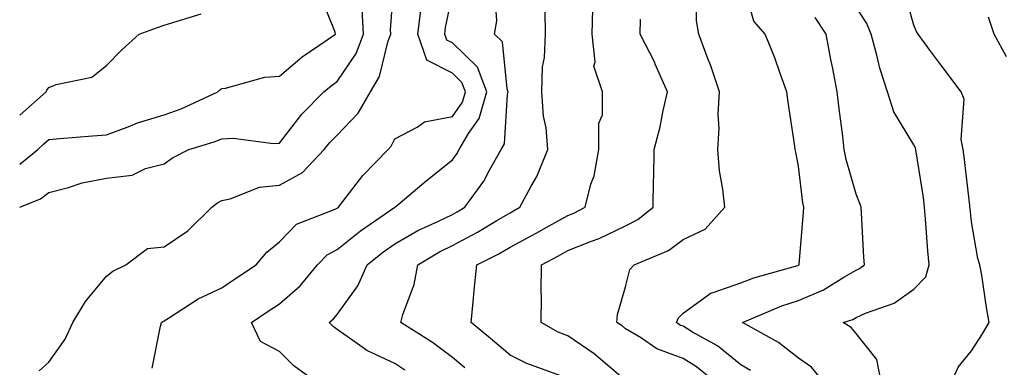
# Model space of a CAD drawing. Units: inches. Extents: x 1010723 to 1013363, y 7239818 to 7242458.
# Drawn here: x 1010723 to 1010894, y 7241114 to 7241174 of the extents above; entities that cross this region are included whole.
import ezdxf

# ---------------------------------------------------------------- set-up
doc = ezdxf.new("R2010")
doc.units = ezdxf.units.IN
doc.header["$MEASUREMENT"] = 0
doc.layers.add('Contour_10107239', color=7, linetype='Continuous', true_color=0x504c1a)

msp = doc.modelspace()

# ---------------------------------------------------------------- linework, layer by layer
at = {"layer": 'Contour_10107239'}
for points in [[(1010726.4, 7241113.57, 2939), (1010728.05, 7241115.03, 2939), (1010730.91, 7241119.06, 2939), (1010732.2, 7241121.92, 2939), (1010734.41, 7241125.56, 2939), (1010738.05, 7241129.96, 2939), (1010739.15, 7241130.82, 2939), (1010741.42, 7241131.92, 2939), (1010745.19, 7241134.78, 2939), (1010748.05, 7241135.06, 2939), (1010752.15, 7241137.82, 2939), (1010756.3, 7241141.92, 2939), (1010757.3, 7241142.67, 2939), (1010758.05, 7241143.09, 2939), (1010759.5, 7241143.37, 2939), (1010764.59, 7241145.38, 2939), (1010768.05, 7241145.77, 2939), (1010772.05, 7241147.92, 2939), (1010775.82, 7241151.92, 2939), (1010776.81, 7241153.16, 2939), (1010778.05, 7241154.42, 2939), (1010781.71, 7241158.26, 2939), (1010783.82, 7241161.92, 2939), (1010785.4, 7241164.57, 2939), (1010786.91, 7241170.78, 2939), (1010787.35, 7241171.92, 2939), (1010787.3, 7241172.67, 2939), (1010788.02, 7241181.89, 2939)], [(1010849.73, 7241113.6, 2931), (1010848.05, 7241114.62, 2931), (1010844.02, 7241117.89, 2931), (1010839.7, 7241120.27, 2931), (1010838.05, 7241121.27, 2931), (1010837.57, 7241121.44, 2931), (1010836.88, 7241121.92, 2931), (1010837.24, 7241122.73, 2931), (1010838.05, 7241123.58, 2931), (1010842.9, 7241127.07, 2931), (1010843.25, 7241127.12, 2931), (1010848.05, 7241128.83, 2931), (1010850.29, 7241129.68, 2931), (1010857.97, 7241131.84, 2931), (1010858.05, 7241131.86, 2931), (1010858.09, 7241131.88, 2931), (1010858.15, 7241131.92, 2931), (1010858.16, 7241132.03, 2931), (1010858.94, 7241141.03, 2931), (1010858.96, 7241141.92, 2931), (1010858.79, 7241142.66, 2931), (1010858.05, 7241149.02, 2931), (1010857.6, 7241151.47, 2931), (1010857.51, 7241151.92, 2931), (1010857.43, 7241152.54, 2931), (1010856.26, 7241160.13, 2931), (1010856.04, 7241161.92, 2931), (1010854.86, 7241165.11, 2931), (1010853.94, 7241167.81, 2931), (1010852.29, 7241171.92, 2931), (1010850.31, 7241174.18, 2931), (1010848.17, 7241181.8, 2931)], [(1010789.82, 7241113.69, 2936), (1010788.05, 7241114.84, 2936), (1010783.21, 7241117.08, 2936), (1010781.94, 7241118.03, 2936), (1010778.05, 7241120.72, 2936), (1010777.38, 7241121.25, 2936), (1010776.67, 7241121.92, 2936), (1010777.42, 7241122.55, 2936), (1010778.05, 7241123.34, 2936), (1010781.65, 7241128.32, 2936), (1010783.26, 7241131.92, 2936), (1010785.9, 7241134.07, 2936), (1010788.05, 7241135.59, 2936), (1010792.06, 7241137.91, 2936), (1010795.61, 7241139.48, 2936), (1010798.05, 7241140.67, 2936), (1010798.87, 7241141.1, 2936), (1010800.21, 7241141.92, 2936), (1010803.51, 7241146.46, 2936), (1010804.46, 7241148.33, 2936), (1010806.49, 7241151.92, 2936), (1010807.05, 7241152.92, 2936), (1010807.59, 7241161.46, 2936), (1010807.73, 7241161.92, 2936), (1010807.52, 7241162.45, 2936), (1010806.73, 7241170.6, 2936), (1010805.33, 7241171.92, 2936), (1010805.72, 7241174.25, 2936), (1010805.39, 7241179.26, 2936)], [(1010843.21, 7241111.92, 2932), (1010840.4, 7241114.27, 2932), (1010838.05, 7241115.71, 2932), (1010833.5, 7241117.37, 2932), (1010830.64, 7241119.33, 2932), (1010828.05, 7241120.86, 2932), (1010827.46, 7241121.33, 2932), (1010826.58, 7241121.92, 2932), (1010826.65, 7241123.32, 2932), (1010828.05, 7241128.1, 2932), (1010828.84, 7241131.13, 2932), (1010829.56, 7241131.92, 2932), (1010835.53, 7241134.44, 2932), (1010838.05, 7241136.32, 2932), (1010841.86, 7241138.11, 2932), (1010845.27, 7241141.92, 2932), (1010844.92, 7241145.05, 2932), (1010844.39, 7241148.26, 2932), (1010844.05, 7241151.92, 2932), (1010844.31, 7241155.66, 2932), (1010844.13, 7241158, 2932), (1010844.35, 7241161.92, 2932), (1010842.78, 7241166.65, 2932), (1010842.4, 7241167.57, 2932), (1010840.76, 7241171.92, 2932), (1010840.4, 7241174.27, 2932), (1010840.31, 7241179.66, 2932)], [(1010884.78, 7241111.92, 2928), (1010885.77, 7241114.2, 2928), (1010888.05, 7241117.04, 2928), (1010889.99, 7241119.98, 2928), (1010891.14, 7241121.92, 2928), (1010890.65, 7241124.52, 2928), (1010889.85, 7241130.12, 2928), (1010889.53, 7241131.92, 2928), (1010889.17, 7241133.04, 2928), (1010888.05, 7241139.42, 2928), (1010887.82, 7241141.69, 2928), (1010887.8, 7241141.92, 2928), (1010887.76, 7241142.21, 2928), (1010886.8, 7241150.67, 2928), (1010886.63, 7241151.92, 2928), (1010886.29, 7241153.68, 2928), (1010886.79, 7241160.66, 2928), (1010886.3, 7241161.92, 2928), (1010882.75, 7241166.62, 2928), (1010881.03, 7241168.94, 2928), (1010878.81, 7241171.92, 2928), (1010878.51, 7241172.38, 2928), (1010878.05, 7241173.52, 2928), (1010876.23, 7241180.1, 2928)], [(1010723, 7241149.4, 2941), (1010726.13, 7241151.92, 2941), (1010727.11, 7241152.86, 2941), (1010728.05, 7241153.7, 2941), (1010729.97, 7241153.84, 2941), (1010735.65, 7241154.32, 2941), (1010738.05, 7241154.51, 2941), (1010742.11, 7241155.98, 2941), (1010743.43, 7241156.54, 2941), (1010748.05, 7241157.96, 2941), (1010750.98, 7241158.99, 2941), (1010757.36, 7241161.92, 2941), (1010757.68, 7241162.29, 2941), (1010758.05, 7241162.52, 2941), (1010758.72, 7241162.59, 2941), (1010765.51, 7241164.46, 2941), (1010768.05, 7241164.65, 2941), (1010771.99, 7241167.98, 2941), (1010777.75, 7241171.92, 2941), (1010777.69, 7241172.28, 2941), (1010775.04, 7241178.91, 2941)], [(1010773.97, 7241111.92, 2937), (1010770.57, 7241114.44, 2937), (1010768.05, 7241116.88, 2937), (1010764.79, 7241118.66, 2937), (1010763.21, 7241121.92, 2937), (1010766.09, 7241123.88, 2937), (1010768.05, 7241125.18, 2937), (1010771.65, 7241128.32, 2937), (1010774.64, 7241131.92, 2937), (1010776.32, 7241133.65, 2937), (1010778.05, 7241134.58, 2937), (1010782.12, 7241137.85, 2937), (1010788.03, 7241141.92, 2937), (1010788.05, 7241141.95, 2937), (1010788.21, 7241142.08, 2937), (1010793.49, 7241146.48, 2937), (1010798.05, 7241150.17, 2937), (1010798.8, 7241151.17, 2937), (1010799.23, 7241151.92, 2937), (1010800.83, 7241154.7, 2937), (1010802.68, 7241157.29, 2937), (1010804.04, 7241161.92, 2937), (1010802.37, 7241166.24, 2937), (1010798.05, 7241170.42, 2937), (1010797.05, 7241170.92, 2937), (1010796.71, 7241171.92, 2937), (1010796.87, 7241173.1, 2937), (1010798.05, 7241178.91, 2937)], [(1010723, 7241141.93, 2940), (1010726.59, 7241143.38, 2940), (1010728.05, 7241144.48, 2940), (1010731.46, 7241145.33, 2940), (1010733.81, 7241146.16, 2940), (1010738.05, 7241146.96, 2940), (1010742.48, 7241147.49, 2940), (1010744.8, 7241148.67, 2940), (1010748.05, 7241149.47, 2940), (1010749.48, 7241150.49, 2940), (1010752.35, 7241151.92, 2940), (1010756.72, 7241153.25, 2940), (1010758.05, 7241153.8, 2940), (1010760.01, 7241153.88, 2940), (1010767.01, 7241152.96, 2940), (1010768.05, 7241153.03, 2940), (1010771.93, 7241158.04, 2940), (1010775.76, 7241161.92, 2940), (1010776.99, 7241162.98, 2940), (1010778.05, 7241163.74, 2940), (1010781.38, 7241168.59, 2940), (1010782.64, 7241171.92, 2940), (1010782.38, 7241176.25, 2940)], [(1010745.96, 7241114.01, 2938), (1010747.43, 7241121.3, 2938), (1010747.62, 7241121.92, 2938), (1010747.85, 7241122.12, 2938), (1010748.05, 7241122.22, 2938), (1010748.81, 7241122.68, 2938), (1010753.93, 7241126.04, 2938), (1010758.05, 7241127.95, 2938), (1010760.42, 7241129.55, 2938), (1010763.99, 7241131.92, 2938), (1010765.85, 7241134.12, 2938), (1010768.05, 7241135.9, 2938), (1010770.99, 7241138.98, 2938), (1010777.72, 7241141.59, 2938), (1010778.05, 7241141.76, 2938), (1010778.14, 7241141.83, 2938), (1010778.26, 7241141.92, 2938), (1010779.06, 7241142.93, 2938), (1010782.53, 7241147.44, 2938), (1010786.89, 7241151.92, 2938), (1010787.44, 7241152.53, 2938), (1010788.05, 7241153.79, 2938), (1010791.94, 7241155.81, 2938), (1010793.21, 7241156.76, 2938), (1010798.05, 7241157.66, 2938), (1010799.82, 7241160.15, 2938), (1010800.34, 7241161.92, 2938), (1010799.7, 7241163.57, 2938), (1010798.05, 7241165.17, 2938), (1010793.58, 7241167.45, 2938), (1010792.02, 7241171.92, 2938), (1010792.62, 7241176.49, 2938)], [(1010800.21, 7241114.08, 2935), (1010798.05, 7241115.88, 2935), (1010794.58, 7241118.45, 2935), (1010789.07, 7241121.92, 2935), (1010789.44, 7241123.31, 2935), (1010791.42, 7241128.55, 2935), (1010792.07, 7241131.92, 2935), (1010795.78, 7241134.19, 2935), (1010798.05, 7241135.29, 2935), (1010802.39, 7241137.58, 2935), (1010805.76, 7241139.63, 2935), (1010808.05, 7241140.98, 2935), (1010808.66, 7241141.31, 2935), (1010809.76, 7241141.92, 2935), (1010811.71, 7241145.58, 2935), (1010812.71, 7241147.26, 2935), (1010814.62, 7241151.92, 2935), (1010814.3, 7241155.67, 2935), (1010813.82, 7241157.69, 2935), (1010813.56, 7241161.92, 2935), (1010813.69, 7241166.28, 2935), (1010814.03, 7241167.9, 2935), (1010814.2, 7241171.92, 2935), (1010814.12, 7241175.85, 2935)], [(1010817.51, 7241112.46, 2934), (1010810.94, 7241114.81, 2934), (1010808.05, 7241116.26, 2934), (1010804.99, 7241118.86, 2934), (1010801.31, 7241121.92, 2934), (1010801.67, 7241125.54, 2934), (1010801.86, 7241128.11, 2934), (1010802.26, 7241131.92, 2934), (1010806.12, 7241133.85, 2934), (1010808.05, 7241135, 2934), (1010812.54, 7241137.43, 2934), (1010814.84, 7241138.71, 2934), (1010818.05, 7241140.47, 2934), (1010819.09, 7241140.88, 2934), (1010821.05, 7241141.92, 2934), (1010822.07, 7241145.94, 2934), (1010822.6, 7241147.37, 2934), (1010823.45, 7241151.92, 2934), (1010823.45, 7241156.52, 2934), (1010824.08, 7241157.95, 2934), (1010824.08, 7241161.92, 2934), (1010822.54, 7241166.41, 2934), (1010822.8, 7241167.17, 2934), (1010822.26, 7241171.92, 2934), (1010822.38, 7241176.25, 2934)], [(1010872.35, 7241111.92, 2929), (1010871.63, 7241115.5, 2929), (1010868.05, 7241120.01, 2929), (1010867.2, 7241121.07, 2929), (1010865.81, 7241121.92, 2929), (1010867.49, 7241122.48, 2929), (1010868.05, 7241122.8, 2929), (1010869.69, 7241123.56, 2929), (1010874.67, 7241125.3, 2929), (1010878.05, 7241127.74, 2929), (1010880.13, 7241129.84, 2929), (1010880.72, 7241131.92, 2929), (1010880.5, 7241134.37, 2929), (1010880.11, 7241139.86, 2929), (1010879.93, 7241141.92, 2929), (1010879.72, 7241143.59, 2929), (1010878.46, 7241151.51, 2929), (1010878.4, 7241151.92, 2929), (1010878.34, 7241152.21, 2929), (1010878.05, 7241152.72, 2929), (1010874.61, 7241158.48, 2929), (1010873.49, 7241161.92, 2929), (1010872.15, 7241166.02, 2929), (1010871.67, 7241168.3, 2929), (1010870.69, 7241171.92, 2929), (1010869.93, 7241173.8, 2929), (1010868.05, 7241176.61, 2929)], [(1010723, 7241157.89, 2942), (1010727.59, 7241161.92, 2942), (1010727.72, 7241162.25, 2942), (1010728.05, 7241162.7, 2942), (1010729.35, 7241163.22, 2942), (1010735.49, 7241164.48, 2942), (1010738.05, 7241166.53, 2942), (1010740.72, 7241169.25, 2942), (1010743.71, 7241171.92, 2942), (1010746.89, 7241173.08, 2942), (1010748.05, 7241173.48, 2942), (1010750.33, 7241174.2, 2942), (1010754.49, 7241175.48, 2942)], [(1010828.03, 7241111.92, 2933), (1010822.62, 7241116.49, 2933), (1010818.05, 7241119.61, 2933), (1010816.41, 7241120.28, 2933), (1010813.42, 7241121.92, 2933), (1010813.51, 7241126.46, 2933), (1010813.41, 7241127.28, 2933), (1010813.47, 7241131.92, 2933), (1010816.45, 7241133.52, 2933), (1010818.05, 7241134.41, 2933), (1010822.18, 7241136.05, 2933), (1010823.48, 7241136.49, 2933), (1010828.05, 7241138.68, 2933), (1010830.19, 7241139.78, 2933), (1010832.87, 7241141.92, 2933), (1010832.94, 7241146.81, 2933), (1010832.95, 7241147.02, 2933), (1010833.02, 7241151.92, 2933), (1010834.08, 7241155.89, 2933), (1010834.53, 7241158.4, 2933), (1010835.35, 7241161.92, 2933), (1010833.23, 7241166.74, 2933), (1010833.13, 7241167, 2933), (1010830.63, 7241171.92, 2933), (1010830.65, 7241174.52, 2933)], [(1010862.18, 7241111.92, 2930), (1010860.3, 7241114.17, 2930), (1010858.05, 7241115.72, 2930), (1010854.6, 7241118.47, 2930), (1010848.36, 7241121.92, 2930), (1010855.16, 7241124.81, 2930), (1010858.05, 7241125.76, 2930), (1010862.39, 7241127.58, 2930), (1010865.95, 7241129.82, 2930), (1010868.05, 7241131, 2930), (1010868.67, 7241131.3, 2930), (1010869.48, 7241131.92, 2930), (1010869.37, 7241133.24, 2930), (1010869, 7241140.97, 2930), (1010868.93, 7241141.92, 2930), (1010868.71, 7241142.58, 2930), (1010868.05, 7241144.19, 2930), (1010866.32, 7241150.19, 2930), (1010866, 7241151.92, 2930), (1010865.74, 7241154.23, 2930), (1010865.1, 7241158.97, 2930), (1010864.78, 7241161.92, 2930), (1010864, 7241165.97, 2930), (1010863.68, 7241167.55, 2930), (1010862.84, 7241171.92, 2930), (1010860.96, 7241174.83, 2930)], [(1010894.11, 7241167.98, 2927), (1010891.99, 7241171.92, 2927), (1010891.01, 7241174.88, 2927)]]:
    msp.add_polyline3d(points, dxfattribs=at)

doc.saveas('drawing.dxf')
